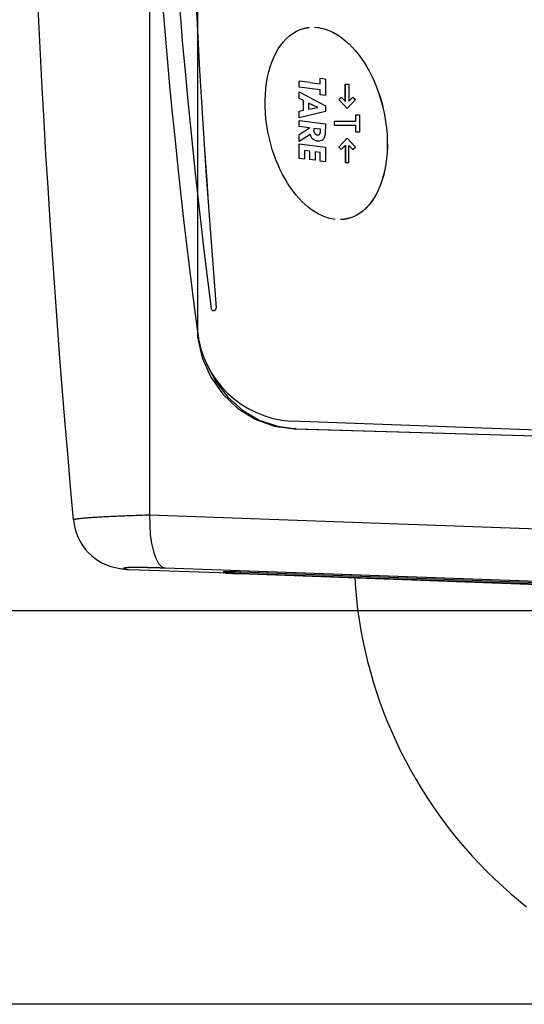
# Model space of a CAD drawing. Extents: x 3405 to 4913, y -25 to 1239.
# Drawn here: x 3547 to 3603, y 713 to 823 of the extents above; entities that cross this region are included whole.
import ezdxf

# ---------------------------------------------------------------- set-up
doc = ezdxf.new("R2010")
doc.units = 0
doc.header["$LTSCALE"] = 10
doc.layers.get('0').update_dxf_attribs({"linetype": 'CONTINUOUS'})
doc.layers.get('DEFPOINTS').update_dxf_attribs({"linetype": 'CONTINUOUS'})
doc.layers.add('MEASURE', color=9, linetype='CONTINUOUS')
doc.styles.add('AD-STANDARD', font='romans.shx', dxfattribs={"width": 0.8, "bigfont": 'bigfont.shx'})
doc.dimstyles.new('AD-STANDARD-5', dxfattribs={"dimscale": 5, "dimtxt": 3.5, "dimasz": 2.5, "dimexe": 2, "dimexo": 1, "dimgap": 0.5, "dimtad": 1, "dimcen": -2, "dimclrd": 9, "dimclre": 9, "dimclrt": 2, "dimazin": 3, "dimtfac": 1, "dimtmove": 0, "dimatfit": 3})

# ---------------------------------------------------------------- blocks, each defined once
blk = doc.blocks.new('*D4')
at = {"layer": 'DEFPOINTS', "color": 0}
for p in [(3688.77, 1016.32), (3525.36, 756.71), (3688.77, 756.71)]:
    blk.add_point(p, dxfattribs=at)
at = {"layer": 'MEASURE', "color": 9}
for p, q in [((3683.77, 1016.32), (3515.36, 1016.32)), ((3525.36, 1003.82), (3525.36, 769.21)), ((3683.77, 756.71), (3515.36, 756.71))]:
    blk.add_line(p, q, dxfattribs=at)
for points in [[(3527.44, 1003.82), (3523.28, 1003.82), (3525.36, 1016.32)], [(3523.28, 769.21), (3527.44, 769.21), (3525.36, 756.71)]]:
    blk.add_solid(points, dxfattribs=at)
at = {"layer": 'MEASURE', "color": 2, "style": 'AD-STANDARD', "width": 0.8}
blk.add_text('260', height=17.5, rotation=90, dxfattribs=at).set_placement((3522.86, 866.52))
blk = doc.blocks.new('*D5')
at = {"layer": 'DEFPOINTS', "color": 0}
for p in [(3689.79, 1016.32), (3483.34, 712.52), (3689.79, 712.52)]:
    blk.add_point(p, dxfattribs=at)
at = {"layer": 'MEASURE', "color": 9}
for p, q in [((3684.79, 1016.32), (3473.34, 1016.32)), ((3483.34, 1003.82), (3483.34, 725.02)), ((3684.79, 712.52), (3473.34, 712.52))]:
    blk.add_line(p, q, dxfattribs=at)
for points in [[(3485.42, 1003.82), (3481.25, 1003.82), (3483.34, 1016.32)], [(3481.25, 725.02), (3485.42, 725.02), (3483.34, 712.52)]]:
    blk.add_solid(points, dxfattribs=at)
at = {"layer": 'MEASURE', "color": 2, "style": 'AD-STANDARD', "width": 0.8}
blk.add_text('305', height=17.5, rotation=90, dxfattribs=at).set_placement((3480.84, 844.42))

msp = doc.modelspace()

# ---------------------------------------------------------------- linework, layer by layer
at = {"color": 7, "linetype": 'CONTINUOUS'}
for p, q in [((3561.15, 1005.537), (3561.15, 767.497)), ((3566.524, 985.569), (3566.524, 787.465)), ((3580.306, 815.927), (3580.306, 816.558)), ((3580.306, 816.558), (3580.9, 816.492)), ((3580.309, 815.927), (3580.309, 816.558)), ((3580.9, 816.492), (3580.9, 814.594)), ((3577.947, 815.541), (3577.947, 816.212)), ((3577.947, 815.541), (3577.95, 815.541)), ((3580.306, 815.247), (3577.947, 815.541)), ((3577.95, 815.541), (3577.95, 816.211)), ((3580.309, 815.247), (3577.95, 815.541)), ((3580.306, 815.927), (3580.309, 815.927)), ((3580.306, 815.247), (3580.309, 815.247)), ((3580.306, 814.669), (3580.306, 815.247)), ((3580.309, 814.669), (3580.309, 815.247)), ((3583.122, 813.951), (3583.122, 815.895)), ((3583.122, 815.895), (3583.513, 815.895)), ((3583.126, 813.951), (3583.126, 815.895)), ((3583.513, 815.895), (3583.513, 813.951)), ((3577.943, 814.273), (3577.943, 814.998)), ((3577.943, 814.998), (3580.891, 813.442)), ((3577.943, 814.273), (3577.946, 814.273)), ((3578.432, 814.029), (3577.943, 814.273)), ((3577.946, 814.273), (3577.946, 814.996)), ((3578.436, 814.029), (3577.946, 814.273)), ((3580.306, 814.669), (3580.309, 814.669)), ((3580.9, 814.594), (3580.306, 814.669)), ((3580.9, 814.594), (3580.309, 814.669)), ((3582.4, 814.138), (3582.673, 814.429)), ((3582.4, 814.138), (3582.403, 814.138)), ((3583.318, 813.141), (3582.4, 814.138)), ((3582.403, 814.138), (3582.675, 814.427)), ((3583.32, 813.143), (3582.403, 814.138)), ((3582.673, 814.429), (3583.122, 813.951)), ((3584.256, 814.138), (3583.318, 813.141)), ((3583.513, 813.951), (3583.962, 814.429)), ((3583.517, 813.951), (3583.964, 814.427)), ((3583.962, 814.429), (3584.256, 814.138)), ((3577.943, 812.85), (3578.432, 812.952)), ((3577.946, 812.85), (3578.436, 812.952)), ((3578.432, 814.029), (3578.436, 814.029)), ((3578.432, 812.952), (3578.432, 814.029)), ((3578.432, 812.952), (3578.436, 812.952)), ((3578.436, 812.952), (3578.436, 814.029)), ((3578.997, 813.749), (3579, 813.749)), ((3578.997, 813.749), (3578.997, 813.064)), ((3580.021, 813.255), (3578.997, 813.749)), ((3578.997, 813.064), (3580.021, 813.255)), ((3578.997, 813.064), (3579, 813.064)), ((3580.025, 813.255), (3579, 813.749)), ((3579, 813.064), (3580.025, 813.255)), ((3580.021, 813.255), (3580.025, 813.255)), ((3580.891, 813.442), (3580.891, 812.815)), ((3583.122, 813.951), (3583.126, 813.951)), ((3583.513, 813.951), (3583.517, 813.951)), ((3587.367, 813.16), (3587.371, 813.16)), ((3577.943, 812.85), (3577.946, 812.85)), ((3577.943, 812.112), (3577.943, 812.85)), ((3580.891, 812.815), (3577.943, 812.112)), ((3577.946, 812.113), (3577.946, 812.85)), ((3584.311, 811.708), (3584.311, 812.447)), ((3584.311, 812.447), (3584.718, 812.447)), ((3584.314, 811.708), (3584.314, 812.447)), ((3584.718, 812.447), (3584.718, 810.486)), ((3577.943, 811.112), (3577.943, 811.779)), ((3577.943, 811.779), (3580.9, 811.406)), ((3577.943, 811.112), (3577.946, 811.112)), ((3579.105, 810.965), (3577.943, 811.112)), ((3577.943, 810.223), (3579.105, 810.965)), ((3577.946, 811.112), (3577.946, 811.778)), ((3579.109, 810.965), (3577.946, 811.112)), ((3577.946, 810.223), (3579.109, 810.965)), ((3579.105, 810.965), (3579.109, 810.965)), ((3579.582, 810.903), (3579.586, 810.903)), ((3580.327, 810.809), (3579.582, 810.903)), ((3580.33, 810.809), (3579.586, 810.903)), ((3580.327, 810.809), (3580.33, 810.809)), ((3580.9, 811.406), (3580.9, 810.809)), ((3581.896, 811.225), (3581.896, 811.708)), ((3581.896, 811.708), (3584.311, 811.708)), ((3584.311, 811.225), (3581.896, 811.225)), ((3581.899, 811.225), (3581.899, 811.708)), ((3584.311, 811.708), (3584.314, 811.708)), ((3584.311, 811.225), (3584.314, 811.225)), ((3584.311, 810.486), (3584.311, 811.225)), ((3584.314, 810.486), (3584.314, 811.225)), ((3579.189, 810.236), (3577.943, 809.445)), ((3577.943, 810.223), (3577.946, 810.223)), ((3577.943, 809.445), (3577.943, 810.223)), ((3577.946, 809.447), (3577.946, 810.223)), ((3579.189, 810.236), (3579.192, 810.236)), ((3579.214, 810.116), (3579.218, 810.116)), ((3579.419, 809.764), (3579.423, 809.764)), ((3580.226, 810.258), (3580.23, 810.258)), ((3580.481, 809.6), (3580.598, 809.675)), ((3583.318, 809.808), (3582.4, 808.811)), ((3583.32, 809.807), (3582.403, 808.811)), ((3584.256, 808.811), (3583.318, 809.808)), ((3584.718, 810.486), (3584.311, 810.486)), ((3577.943, 809.167), (3580.896, 808.793)), ((3577.943, 807.517), (3577.943, 809.167)), ((3577.946, 807.517), (3577.946, 809.166)), ((3580.896, 808.793), (3580.896, 807.148)), ((3582.4, 808.811), (3582.403, 808.811)), ((3582.4, 808.811), (3582.673, 808.52)), ((3582.403, 808.811), (3582.675, 808.522)), ((3582.673, 808.52), (3583.122, 808.999)), ((3583.122, 808.999), (3583.126, 808.999)), ((3583.122, 808.999), (3583.122, 807.076)), ((3583.126, 808.999), (3583.126, 807.076)), ((3583.513, 807.076), (3583.513, 808.999)), ((3583.513, 808.999), (3583.517, 808.999)), ((3583.513, 808.999), (3583.962, 808.52)), ((3583.517, 808.999), (3583.964, 808.522)), ((3583.962, 808.52), (3584.256, 808.811)), ((3577.943, 807.517), (3577.946, 807.517)), ((3578.537, 807.436), (3577.943, 807.517)), ((3578.537, 807.437), (3577.946, 807.517)), ((3578.537, 808.415), (3578.54, 808.415)), ((3579.134, 808.339), (3578.537, 808.415)), ((3578.537, 808.415), (3578.537, 807.436)), ((3579.138, 808.339), (3578.54, 808.415)), ((3579.134, 808.339), (3579.138, 808.339)), ((3579.134, 807.405), (3579.134, 808.339)), ((3579.134, 807.405), (3579.138, 807.405)), ((3579.72, 807.33), (3579.134, 807.405)), ((3579.138, 807.405), (3579.138, 808.339)), ((3579.72, 807.331), (3579.138, 807.405)), ((3579.72, 808.268), (3579.724, 808.268)), ((3580.281, 808.193), (3579.72, 808.268)), ((3579.72, 808.268), (3579.72, 807.33)), ((3580.284, 808.193), (3579.724, 808.268)), ((3580.281, 808.193), (3580.284, 808.193)), ((3580.281, 807.224), (3580.281, 808.193)), ((3580.284, 807.224), (3580.284, 808.193)), ((3580.281, 807.224), (3580.284, 807.224)), ((3580.896, 807.148), (3580.281, 807.224)), ((3580.896, 807.149), (3580.284, 807.224)), ((3583.122, 807.076), (3583.513, 807.076)), ((3583.482, 800.793), (3583.485, 800.793)), ((3568.333, 790.446), (3568.337, 790.446)), ((3568.616, 790.748), (3568.62, 790.748)), ((3566.659, 787.465), (3566.524, 787.465)), ((3666.344, 774.716), (3577.028, 778.032)), ((3577.621, 777.168), (3577.383, 777.168)), ((3577.383, 777.168), (3666.66, 774.517)), ((3577.621, 777.168), (3666.66, 774.524)), ((3561.15, 767.497), (3682.199, 763.128)), ((3557.818, 761.475), (3558.544, 761.399)), ((3557.824, 761.475), (3558.179, 761.413)), ((3558.544, 761.399), (3558.892, 761.339)), ((3570.085, 760.935), (3558.892, 761.339)), ((3683.938, 757.14), (3562.889, 761.509)), ((3569.581, 761.091), (3569.578, 761.014)), ((3569.578, 761.014), (3569.673, 760.999)), ((3569.676, 761.095), (3569.671, 760.964)), ((3569.819, 760.954), (3569.989, 760.946)), ((3571.328, 761.071), (3571.322, 760.913)), ((3673.009, 757.401), (3571.385, 761.069)), ((3570.031, 760.944), (3570.085, 760.935)), ((3570.085, 760.941), (3570.085, 760.935)), ((3571.268, 760.894), (3676.087, 757.11)), ((3673.322, 757.231), (3571.322, 760.913))]:
    msp.add_line(p, q, dxfattribs=at)
for points in [[(3574.59, 809.773), (3574.433, 810.508), (3574.308, 811.237), (3574.215, 811.958), (3574.153, 812.671), (3574.12, 813.372), (3574.118, 814.061), (3574.144, 814.734), (3574.199, 815.391), (3574.281, 816.03), (3574.391, 816.648), (3574.528, 817.244), (3574.691, 817.816), (3574.88, 818.362), (3575.093, 818.881), (3575.331, 819.37), (3575.593, 819.828), (3575.878, 820.252), (3576.185, 820.642), (3576.515, 820.994), (3576.867, 821.308), (3577.239, 821.582), (3577.631, 821.813), (3578.044, 821.999), (3578.476, 822.14)], [(3578.476, 822.14), (3578.5, 822.146), (3578.525, 822.153), (3578.549, 822.159), (3578.574, 822.165), (3578.599, 822.17), (3578.623, 822.176), (3578.648, 822.181), (3578.672, 822.187), (3578.697, 822.192), (3578.722, 822.197), (3578.747, 822.202), (3578.771, 822.206), (3578.796, 822.211), (3578.821, 822.215), (3578.845, 822.22), (3578.87, 822.224), (3578.895, 822.228), (3578.92, 822.231), (3578.945, 822.235), (3578.969, 822.238), (3578.994, 822.242), (3579.019, 822.245), (3579.044, 822.248), (3579.069, 822.251)], [(3579.661, 822.272), (3580.06, 822.24), (3580.46, 822.17), (3580.858, 822.064), (3581.255, 821.923), (3581.649, 821.747), (3582.039, 821.539), (3582.425, 821.298), (3582.805, 821.025), (3583.178, 820.722), (3583.545, 820.39), (3583.902, 820.029), (3584.251, 819.64), (3584.589, 819.225), (3584.916, 818.783), (3585.231, 818.317), (3585.533, 817.827), (3585.821, 817.314), (3586.094, 816.779), (3586.351, 816.223), (3586.591, 815.647), (3586.814, 815.052), (3587.018, 814.438), (3587.203, 813.807), (3587.367, 813.16)], [(3579.664, 822.272), (3580.064, 822.24), (3580.463, 822.17), (3580.862, 822.064), (3581.259, 821.923), (3581.653, 821.747), (3582.043, 821.539), (3582.428, 821.298), (3582.808, 821.025), (3583.182, 820.722), (3583.548, 820.39), (3583.906, 820.029), (3584.254, 819.64), (3584.592, 819.225), (3584.919, 818.783), (3585.234, 818.317), (3585.536, 817.827), (3585.824, 817.314), (3586.097, 816.779), (3586.354, 816.223), (3586.595, 815.647), (3586.818, 815.052), (3587.022, 814.438), (3587.207, 813.807), (3587.371, 813.16)], [(3587.367, 813.16), (3587.524, 812.425), (3587.649, 811.696), (3587.742, 810.974), (3587.805, 810.262), (3587.837, 809.561), (3587.84, 808.872), (3587.813, 808.199), (3587.758, 807.542), (3587.676, 806.903), (3587.566, 806.285), (3587.429, 805.689), (3587.266, 805.117), (3587.078, 804.571), (3586.864, 804.052), (3586.626, 803.563), (3586.365, 803.105), (3586.08, 802.681), (3585.772, 802.291), (3585.442, 801.939), (3585.091, 801.625), (3584.719, 801.351), (3584.326, 801.121), (3583.914, 800.934), (3583.482, 800.793)], [(3587.371, 813.16), (3587.527, 812.425), (3587.652, 811.696), (3587.745, 810.974), (3587.808, 810.262), (3587.84, 809.561), (3587.843, 808.872), (3587.817, 808.199), (3587.762, 807.542), (3587.679, 806.903), (3587.569, 806.285), (3587.432, 805.689), (3587.27, 805.117), (3587.081, 804.571), (3586.868, 804.052), (3586.63, 803.563), (3586.368, 803.105), (3586.083, 802.681), (3585.775, 802.291), (3585.446, 801.939), (3585.094, 801.625), (3584.722, 801.351), (3584.329, 801.121), (3583.917, 800.934), (3583.485, 800.793)], [(3579.582, 810.903), (3579.582, 810.897), (3579.581, 810.891), (3579.581, 810.885), (3579.58, 810.878), (3579.58, 810.872), (3579.58, 810.866), (3579.58, 810.86), (3579.579, 810.854), (3579.579, 810.848), (3579.579, 810.842), (3579.579, 810.836), (3579.579, 810.83), (3579.578, 810.823), (3579.578, 810.817), (3579.578, 810.811), (3579.578, 810.805), (3579.578, 810.799), (3579.578, 810.793), (3579.578, 810.787), (3579.578, 810.781), (3579.578, 810.775), (3579.578, 810.768), (3579.578, 810.762), (3579.578, 810.756), (3579.578, 810.752), (3579.578, 810.746), (3579.578, 810.738), (3579.578, 810.728), (3579.578, 810.717), (3579.578, 810.704), (3579.579, 810.69), (3579.58, 810.675), (3579.581, 810.659), (3579.582, 810.642), (3579.584, 810.623), (3579.587, 810.605), (3579.59, 810.585), (3579.594, 810.565), (3579.598, 810.544), (3579.603, 810.523), (3579.609, 810.502), (3579.615, 810.481), (3579.622, 810.459), (3579.631, 810.438), (3579.64, 810.417), (3579.65, 810.396), (3579.661, 810.376), (3579.674, 810.356)], [(3580.226, 810.258), (3580.24, 810.272), (3580.252, 810.286), (3580.263, 810.3), (3580.273, 810.316), (3580.282, 810.333), (3580.29, 810.35), (3580.297, 810.368), (3580.303, 810.387), (3580.309, 810.407), (3580.313, 810.428), (3580.317, 810.45), (3580.32, 810.472), (3580.323, 810.496), (3580.325, 810.52), (3580.327, 810.545), (3580.328, 810.571), (3580.328, 810.597), (3580.329, 810.625), (3580.329, 810.654), (3580.329, 810.683), (3580.328, 810.713), (3580.328, 810.744), (3580.327, 810.776), (3580.327, 810.809)], [(3580.23, 810.258), (3580.243, 810.272), (3580.255, 810.286), (3580.266, 810.3), (3580.277, 810.316), (3580.286, 810.333), (3580.294, 810.35), (3580.301, 810.368), (3580.307, 810.387), (3580.312, 810.407), (3580.317, 810.428), (3580.321, 810.45), (3580.324, 810.472), (3580.326, 810.496), (3580.328, 810.52), (3580.33, 810.545), (3580.331, 810.571), (3580.332, 810.597), (3580.332, 810.625), (3580.332, 810.654), (3580.332, 810.683), (3580.332, 810.713), (3580.331, 810.744), (3580.331, 810.776), (3580.33, 810.809)], [(3581.993, 800.682), (3581.606, 800.741), (3581.22, 800.833), (3580.835, 800.959), (3580.453, 801.117), (3580.073, 801.307), (3579.698, 801.528), (3579.327, 801.778), (3578.962, 802.057), (3578.604, 802.365), (3578.253, 802.7), (3577.911, 803.061), (3577.577, 803.448), (3577.253, 803.859), (3576.94, 804.294), (3576.639, 804.753), (3576.35, 805.233), (3576.075, 805.735), (3575.813, 806.257), (3575.567, 806.799), (3575.337, 807.36), (3575.123, 807.939), (3574.926, 808.534), (3574.748, 809.146), (3574.59, 809.773)], [(3579.214, 810.116), (3579.212, 810.123), (3579.21, 810.13), (3579.208, 810.135), (3579.206, 810.141), (3579.205, 810.146), (3579.203, 810.151), (3579.201, 810.156), (3579.199, 810.16), (3579.198, 810.164), (3579.196, 810.168), (3579.195, 810.172), (3579.194, 810.176), (3579.193, 810.18), (3579.192, 810.184), (3579.191, 810.188), (3579.19, 810.192), (3579.189, 810.196), (3579.189, 810.201), (3579.188, 810.206), (3579.188, 810.211), (3579.188, 810.216), (3579.188, 810.222), (3579.188, 810.229), (3579.189, 810.236)], [(3579.218, 810.116), (3579.216, 810.123), (3579.214, 810.13), (3579.212, 810.135), (3579.21, 810.141), (3579.208, 810.146), (3579.206, 810.151), (3579.204, 810.156), (3579.203, 810.16), (3579.201, 810.164), (3579.2, 810.168), (3579.198, 810.172), (3579.197, 810.176), (3579.196, 810.18), (3579.195, 810.184), (3579.194, 810.188), (3579.193, 810.192), (3579.193, 810.196), (3579.192, 810.201), (3579.192, 810.206), (3579.192, 810.211), (3579.192, 810.216), (3579.192, 810.222), (3579.192, 810.229), (3579.192, 810.236)], [(3579.214, 810.116), (3579.259, 809.985), (3579.328, 809.866), (3579.419, 809.764)], [(3579.218, 810.116), (3579.263, 809.985), (3579.332, 809.866), (3579.423, 809.764)], [(3579.674, 810.356), (3579.682, 810.344), (3579.691, 810.332), (3579.7, 810.321), (3579.71, 810.31), (3579.721, 810.299), (3579.732, 810.289), (3579.744, 810.278), (3579.756, 810.269), (3579.769, 810.26), (3579.783, 810.251), (3579.797, 810.243), (3579.812, 810.235), (3579.827, 810.228), (3579.843, 810.221), (3579.859, 810.215), (3579.876, 810.209), (3579.894, 810.204), (3579.912, 810.2), (3579.931, 810.196), (3579.95, 810.193), (3579.97, 810.19), (3579.991, 810.189), (3580.012, 810.187), (3580.034, 810.187), (3580.037, 810.187), (3580.041, 810.187), (3580.046, 810.187), (3580.051, 810.187), (3580.057, 810.188), (3580.063, 810.188), (3580.07, 810.189), (3580.077, 810.19), (3580.085, 810.191), (3580.093, 810.192), (3580.101, 810.194), (3580.11, 810.196), (3580.119, 810.198), (3580.128, 810.201), (3580.137, 810.204), (3580.147, 810.208), (3580.156, 810.212), (3580.166, 810.217), (3580.176, 810.222), (3580.186, 810.228), (3580.196, 810.235), (3580.206, 810.242), (3580.216, 810.25), (3580.226, 810.258)], [(3579.968, 810.191), (3579.98, 810.19), (3579.992, 810.189), (3580.003, 810.188), (3580.015, 810.187), (3580.028, 810.187), (3580.037, 810.187), (3580.039, 810.187), (3580.042, 810.187), (3580.044, 810.187), (3580.046, 810.187), (3580.049, 810.187), (3580.052, 810.187), (3580.055, 810.187), (3580.058, 810.188), (3580.062, 810.188), (3580.065, 810.188), (3580.069, 810.188), (3580.073, 810.189), (3580.077, 810.189), (3580.081, 810.19), (3580.086, 810.19), (3580.09, 810.191), (3580.095, 810.192), (3580.099, 810.193), (3580.104, 810.194), (3580.109, 810.195), (3580.114, 810.196), (3580.119, 810.197), (3580.124, 810.199), (3580.129, 810.201), (3580.134, 810.202), (3580.14, 810.204), (3580.145, 810.206), (3580.151, 810.208), (3580.156, 810.211), (3580.162, 810.213), (3580.167, 810.216), (3580.173, 810.219), (3580.178, 810.222), (3580.184, 810.225), (3580.19, 810.228), (3580.195, 810.232), (3580.201, 810.236), (3580.207, 810.24), (3580.213, 810.244), (3580.218, 810.249), (3580.224, 810.253), (3580.23, 810.258)], [(3583.482, 800.793), (3583.445, 800.784), (3583.408, 800.774), (3583.371, 800.765), (3583.333, 800.757), (3583.296, 800.749), (3583.259, 800.741), (3583.222, 800.733), (3583.184, 800.726), (3583.147, 800.72), (3583.11, 800.713), (3583.072, 800.707), (3583.035, 800.701), (3582.997, 800.696), (3582.96, 800.691), (3582.922, 800.686), (3582.885, 800.682), (3582.847, 800.678), (3582.81, 800.675), (3582.772, 800.672), (3582.735, 800.669), (3582.697, 800.666), (3582.66, 800.664), (3582.622, 800.662), (3582.584, 800.661)], [(3583.485, 800.793), (3583.448, 800.784), (3583.411, 800.774), (3583.374, 800.765), (3583.337, 800.757), (3583.3, 800.749), (3583.262, 800.741), (3583.225, 800.733), (3583.188, 800.726), (3583.15, 800.72), (3583.113, 800.713), (3583.076, 800.707), (3583.038, 800.701), (3583.001, 800.696), (3582.963, 800.691), (3582.926, 800.686), (3582.888, 800.682), (3582.851, 800.678), (3582.813, 800.675), (3582.776, 800.672), (3582.738, 800.669), (3582.701, 800.666), (3582.663, 800.664), (3582.625, 800.662), (3582.588, 800.661)], [(3568.055, 790.694), (3568.07, 790.637), (3568.095, 790.584), (3568.13, 790.538), (3568.173, 790.499), (3568.222, 790.471), (3568.275, 790.453), (3568.331, 790.446), (3568.387, 790.452), (3568.44, 790.469), (3568.49, 790.496), (3568.533, 790.534), (3568.569, 790.58), (3568.595, 790.632), (3568.611, 790.689), (3568.616, 790.748)], [(3568.337, 790.446), (3568.392, 790.452), (3568.445, 790.469), (3568.494, 790.497), (3568.537, 790.535), (3568.573, 790.581), (3568.599, 790.633), (3568.615, 790.69), (3568.62, 790.748)], [(3566.524, 787.465), (3567.065, 785.138), (3568.03, 782.971), (3569.381, 781.051), (3571.064, 779.455), (3573.011, 778.247), (3575.146, 777.474), (3577.383, 777.168)], [(3567.547, 784.47), (3568.569, 782.467), (3569.928, 780.706), (3571.577, 779.249), (3573.454, 778.15), (3575.493, 777.448), (3577.621, 777.168)], [(3552.568, 766.934), (3552.57, 766.944), (3552.579, 766.955), (3552.594, 766.965), (3552.616, 766.975), (3552.643, 766.986), (3552.676, 766.996), (3552.716, 767.007), (3552.761, 767.018), (3552.813, 767.028), (3552.87, 767.039), (3552.934, 767.05), (3553.003, 767.061), (3553.079, 767.071), (3553.16, 767.082), (3553.248, 767.093), (3553.341, 767.104), (3553.441, 767.115), (3553.546, 767.126), (3553.657, 767.137), (3553.774, 767.148), (3553.897, 767.159), (3554.025, 767.17), (3554.159, 767.18), (3554.299, 767.191), (3554.444, 767.202), (3554.594, 767.213), (3554.75, 767.224), (3554.911, 767.234), (3555.077, 767.245), (3555.248, 767.256), (3555.423, 767.266), (3555.604, 767.277), (3555.79, 767.287), (3555.98, 767.298), (3556.175, 767.308), (3556.375, 767.318), (3556.579, 767.328), (3556.788, 767.338), (3557.001, 767.348), (3557.217, 767.358), (3557.438, 767.368), (3557.662, 767.377), (3557.89, 767.387), (3558.121, 767.396), (3558.356, 767.405), (3558.594, 767.414), (3558.836, 767.423), (3559.081, 767.432), (3559.329, 767.441), (3559.58, 767.449), (3559.834, 767.457), (3560.091, 767.466), (3560.352, 767.474), (3560.615, 767.482), (3560.881, 767.49), (3561.15, 767.497)], [(3561.15, 767.497), (3561.151, 766.366), (3561.224, 765.275), (3561.368, 764.264), (3561.578, 763.369), (3561.845, 762.623), (3562.16, 762.051), (3562.513, 761.676), (3562.889, 761.509)], [(3562.889, 761.509), (3562.829, 761.511), (3562.769, 761.513), (3562.71, 761.515), (3562.651, 761.517), (3562.592, 761.519), (3562.533, 761.521), (3562.475, 761.523), (3562.417, 761.525), (3562.359, 761.527), (3562.301, 761.529), (3562.244, 761.531), (3562.187, 761.533), (3562.131, 761.534), (3562.074, 761.536), (3562.018, 761.538), (3561.962, 761.539), (3561.907, 761.541), (3561.851, 761.543), (3561.796, 761.544), (3561.742, 761.546), (3561.687, 761.547), (3561.633, 761.549), (3561.579, 761.55), (3561.526, 761.552), (3561.472, 761.553), (3561.419, 761.554), (3561.366, 761.556), (3561.314, 761.557), (3561.262, 761.558), (3561.21, 761.559), (3561.158, 761.56), (3561.106, 761.562), (3561.055, 761.563), (3561.004, 761.564), (3560.954, 761.565), (3560.904, 761.566), (3560.854, 761.567), (3560.804, 761.568), (3560.755, 761.569), (3560.706, 761.57), (3560.658, 761.57), (3560.61, 761.571), (3560.562, 761.572), (3560.515, 761.573), (3560.468, 761.573), (3560.422, 761.574), (3560.376, 761.575), (3560.331, 761.575), (3560.286, 761.576), (3560.242, 761.576), (3560.197, 761.577), (3560.154, 761.577), (3560.111, 761.578), (3560.068, 761.578), (3560.025, 761.578), (3559.983, 761.579), (3559.942, 761.579), (3559.901, 761.579), (3559.86, 761.579), (3559.82, 761.58), (3559.78, 761.58), (3559.741, 761.58), (3559.702, 761.58), (3559.663, 761.58), (3559.625, 761.58), (3559.587, 761.58), (3559.55, 761.58), (3559.513, 761.58), (3559.477, 761.579), (3559.441, 761.579), (3559.405, 761.579), (3559.37, 761.579), (3559.336, 761.578), (3559.302, 761.578), (3559.268, 761.578), (3559.235, 761.577), (3559.202, 761.577), (3559.17, 761.576), (3559.139, 761.576), (3559.108, 761.575), (3559.077, 761.575), (3559.047, 761.574), (3559.018, 761.573), (3558.989, 761.573), (3558.96, 761.572), (3558.932, 761.571), (3558.905, 761.57), (3558.878, 761.57), (3558.852, 761.569), (3558.826, 761.568), (3558.801, 761.567), (3558.777, 761.566), (3558.753, 761.565), (3558.729, 761.564), (3558.706, 761.563), (3558.683, 761.562), (3558.661, 761.561), (3558.64, 761.559), (3558.619, 761.558), (3558.599, 761.557), (3558.579, 761.556), (3558.56, 761.554), (3558.541, 761.553), (3558.523, 761.552), (3558.505, 761.55), (3558.488, 761.549), (3558.471, 761.547), (3558.455, 761.546), (3558.44, 761.544), (3558.425, 761.543), (3558.41, 761.541), (3558.396, 761.539), (3558.383, 761.538), (3558.37, 761.536), (3558.358, 761.534), (3558.347, 761.532), (3558.336, 761.53), (3558.325, 761.529), (3558.315, 761.527), (3558.306, 761.525), (3558.298, 761.523), (3558.29, 761.521), (3558.282, 761.519), (3558.275, 761.517), (3558.269, 761.515), (3558.263, 761.513), (3558.258, 761.511), (3558.254, 761.508), (3558.25, 761.506), (3558.246, 761.504), (3558.243, 761.502), (3558.241, 761.5), (3558.239, 761.497), (3558.238, 761.495), (3558.238, 761.493), (3558.238, 761.49), (3558.238, 761.488), (3558.239, 761.485), (3558.241, 761.483), (3558.243, 761.48), (3558.246, 761.478), (3558.25, 761.475), (3558.254, 761.473), (3558.258, 761.47), (3558.264, 761.467), (3558.27, 761.465), (3558.276, 761.462), (3558.283, 761.459), (3558.291, 761.456), (3558.299, 761.454), (3558.307, 761.451), (3558.317, 761.448), (3558.327, 761.445), (3558.337, 761.442), (3558.348, 761.439), (3558.36, 761.436), (3558.372, 761.433), (3558.385, 761.43), (3558.398, 761.427), (3558.412, 761.424), (3558.427, 761.421), (3558.442, 761.418), (3558.457, 761.415), (3558.474, 761.412), (3558.491, 761.409), (3558.508, 761.406), (3558.526, 761.402), (3558.544, 761.399)], [(3571.385, 761.069), (3570.855, 761.086), (3570.383, 761.096), (3569.989, 761.099), (3569.688, 761.095), (3569.491, 761.084), (3569.405, 761.066), (3569.435, 761.042), (3569.578, 761.014)], [(3571.322, 760.913), (3571.115, 760.921), (3570.909, 760.928), (3570.708, 760.935), (3570.517, 760.941), (3570.338, 760.947), (3570.174, 760.952), (3570.03, 760.957), (3569.909, 760.96), (3569.811, 760.963), (3569.739, 760.964), (3569.693, 760.965), (3569.672, 760.964), (3569.677, 760.963), (3569.704, 760.961), (3569.753, 760.958), (3569.819, 760.954)], [(3569.989, 760.946), (3570.073, 760.942), (3570.19, 760.936), (3570.335, 760.93), (3570.504, 760.923), (3570.688, 760.916), (3570.882, 760.909), (3571.078, 760.901), (3571.268, 760.894)], [(3584.177, 760.445), (3584.255, 759.255), (3584.364, 758.066), (3584.505, 756.881), (3584.676, 755.7), (3584.875, 754.522), (3585.101, 753.35), (3585.353, 752.183), (3585.631, 751.023), (3585.937, 749.869), (3586.269, 748.723), (3586.629, 747.585), (3587.015, 746.456), (3587.427, 745.336), (3587.866, 744.226), (3588.33, 743.127), (3588.82, 742.038), (3589.336, 740.961), (3589.876, 739.897), (3590.441, 738.845), (3591.031, 737.808), (3591.645, 736.784), (3592.282, 735.775), (3592.943, 734.781), (3593.627, 733.802), (3594.334, 732.84), (3595.063, 731.895), (3595.814, 730.967), (3596.587, 730.057), (3597.381, 729.166), (3598.195, 728.293), (3599.029, 727.439), (3599.884, 726.605), (3600.757, 725.792), (3601.65, 724.999), (3602.56, 724.227), (3603.489, 723.477)]]:
    msp.add_lwpolyline(points, dxfattribs=at)
for centre, radius, start, end in [((4862.933, 886.539), 1315.81, 174.786538, 185.21536), ((4312.771, 886.487), 752.718, 172.491857, 187.511352), ((4315.488, 886.468), 753.545, 172.814976, 187.301885), ((4752.501, 886.474), 1187.749, 175.449035, 184.622704), ((4752.505, 886.474), 1187.749, 175.449035, 184.622704), ((3449.639, -255.538), 1079.403, 83.108076, 83.173149), ((3583.145, 844.179), 28.394, 261.93999, 264.26064), ((3576.606, 810.673), 4.296, 354.03959, 1.81652), ((3580.078, 810.512), 0.997, 228.60342, 293.84497), ((3580.082, 810.512), 0.997, 228.60342, 261.68814), ((3580.108, 810.272), 0.772, 309.45318, 356.66651), ((3577.724, 789.286), 11.276, 186.09269, 266.45991), ((3558.586, 767.443), 6.014, 184.85195, 262.64837), ((3559.248, 767.114), 5.786, 259.43143, 266.47378)]:
    msp.add_arc(centre, radius, start, end, dxfattribs=at)

# ---------------------------------------------------------------- dimensions: what is measured, and where the dimension line sits
at = {"layer": 'MEASURE'}
dim = msp.add_linear_dim(base=(3483.337, 712.517), p1=(3689.787, 1016.321), p2=(3689.787, 712.517), angle=90, text='305', dimstyle='AD-STANDARD-5', dxfattribs=at)
dim.commit()
dim.dimension.update_dxf_attribs({"geometry": '*D5', "text_midpoint": (3472.087, 864.419)})
dim = msp.add_linear_dim(base=(3525.359, 756.713), p1=(3688.769, 1016.321), p2=(3688.769, 756.713), angle=90, dimstyle='AD-STANDARD-5', override={"dimdec": 0}, dxfattribs=at)
dim.commit()
dim.dimension.update_dxf_attribs({"geometry": '*D4', "text_midpoint": (3514.109, 886.517)})

doc.saveas('drawing.dxf')
